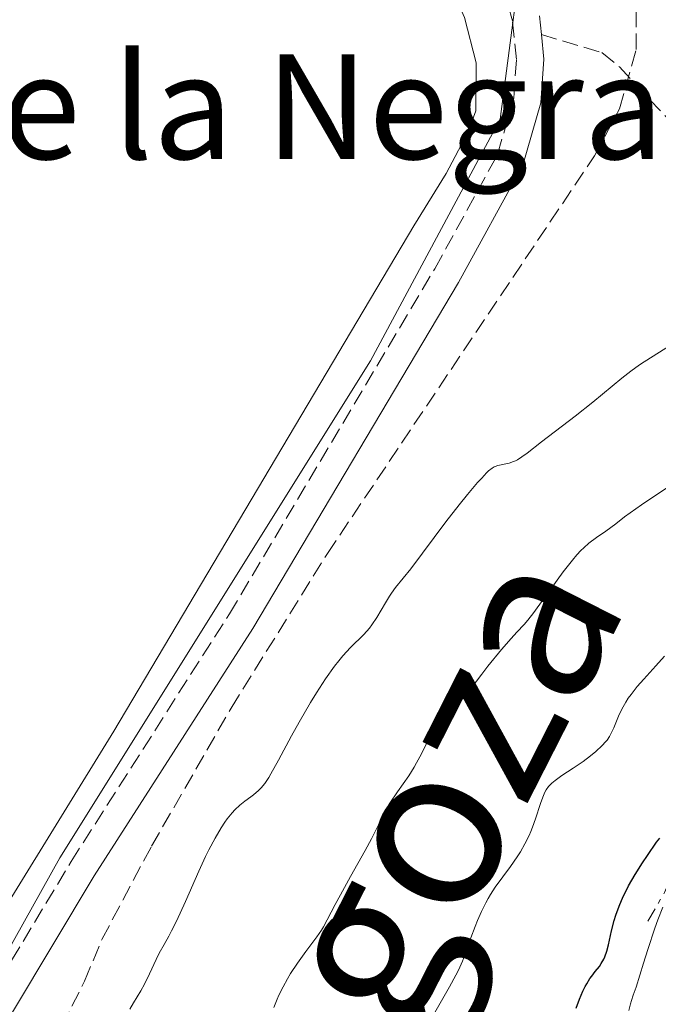
# Model space of a CAD drawing. Units: metres. Extents: x 639591 to 640249, y 4658104 to 4659547.
# Drawn here: x 639704 to 639774, y 4659063 to 4659171 of the extents above; entities that cross this region are included whole.
import ezdxf
from ezdxf.enums import TextEntityAlignment as Align

# ---------------------------------------------------------------- set-up
doc = ezdxf.new("R2010")
doc.units = ezdxf.units.M
doc.header["$MEASUREMENT"] = 0
doc.linetypes.add('DGN Style 3', pattern=[2.435891, 1.739922, -0.695969])
doc.linetypes.add('DGN Style 7', pattern=[3.479844, 1.56593, -0.695969, 0.521977, -0.695969])
for name, color, linetype, lineweight in [('Camino', 7, 'DGN Style 3', 0), ('Curva de nivel directora', 30, 'Continuous', 30), ('Curva de nivel intermedia', 30, 'Continuous', 0), ('Escarpado', 30, 'DGN Style 7', 0), ('Límite de Autonomía', 7, 'Continuous', 0), ('Línea de cambio de uso (parcela vista)', 92, 'Continuous', 0), ('Margen derecho', 7, 'Continuous', 0), ('Senda', 7, 'DGN Style 3', 0), ('Texto de Provincia', 135, 'Continuous', 0), ('Texto de Área (paraje) menor', 7, 'Continuous', 0), ('Zona arbolada', 92, 'DGN Style 3', 0)]:
    doc.layers.add(name, color=color, linetype=linetype, lineweight=lineweight)
doc.styles.add('Style-Arial', font='arial.ttf')

msp = doc.modelspace()

# ---------------------------------------------------------------- linework, layer by layer
at = {"layer": 'Camino', "color": 7, "linetype": 'DGN Style 3', "lineweight": 0}
msp.add_polyline3d([(639686.3, 4659037.36, 642.19), (639700.57, 4659063.2, 642.28), (639709.63, 4659078.23, 642.39), (639727.02, 4659105.41, 642.62), (639749.58, 4659143.32, 643.13), (639756.49, 4659155.87, 643.26), (639758.27, 4659162.06, 643.38), (639758.56, 4659166.29, 643.43), (639758.13, 4659170.54, 643.47), (639757, 4659174.63, 643.43), (639752.69, 4659181.82, 643.48), (639749.1, 4659186.19, 643.51), (639744.99, 4659190.09, 643.61), (639740.12, 4659193.68, 643.67), (639724.63, 4659201.9, 643.74), (639677.58, 4659223.52, 643.71), (639668.25, 4659226.71, 643.76), (639637.25, 4659235.33, 643.73), (639612.4, 4659239.88, 643.57), (639596.7, 4659242.15, 643.56)], dxfattribs=at)
at = {"layer": 'Curva de nivel directora', "color": 30, "linetype": 'Continuous', "lineweight": 30, "elevation": 625, "flags": 128}
for points in [[(639770.57, 4659074.94), (639770.89, 4659075.54), (639771.62, 4659076.81), (639772.41, 4659078.08), (639772.95, 4659078.9), (639773.96, 4659080.35), (639774.3, 4659080.8)], [(639765.13, 4659062.11), (639765.47, 4659063.1), (639765.85, 4659063.97), (639766.11, 4659064.49), (639766.28, 4659064.81), (639766.63, 4659065.38), (639766.83, 4659065.65), (639767.2, 4659066.14), (639767.67, 4659066.71), (639767.88, 4659067.01), (639768.16, 4659067.49), (639768.28, 4659067.77), (639768.49, 4659068.38), (639768.67, 4659069.08), (639769.02, 4659070.63), (639769.31, 4659071.75), (639769.49, 4659072.35), (639769.83, 4659073.31), (639770.29, 4659074.37), (639770.57, 4659074.94)]]:
    msp.add_lwpolyline(points, dxfattribs=at)
at = {"layer": 'Curva de nivel intermedia', "color": 30, "linetype": 'Continuous', "lineweight": 0, "flags": 128}
for points, elevation in [([(639744.17, 4659106.63), (639744.61, 4659107.37), (639744.83, 4659107.7), (639745.28, 4659108.31), (639746.94, 4659110.36), (639750.81, 4659115.54), (639752.27, 4659117.4), (639753.19, 4659118.54), (639754.28, 4659119.83), (639754.74, 4659120.34), (639755.28, 4659120.91), (639755.5, 4659121.12), (639755.88, 4659121.42), (639756.1, 4659121.55), (639756.24, 4659121.61), (639756.53, 4659121.7), (639757.77, 4659121.98), (639758.22, 4659122.14), (639758.46, 4659122.24), (639758.69, 4659122.35), (639759.17, 4659122.66), (639759.74, 4659123.07), (639761.32, 4659124.3), (639765.01, 4659127.13), (639766.94, 4659128.66), (639770.14, 4659131.32), (639771.14, 4659132.09), (639771.66, 4659132.46), (639772.19, 4659132.83), (639773.3, 4659133.54), (639775.68, 4659135.03)], 640), ([(639751.13, 4659094.53), (639751.94, 4659095.34), (639752.32, 4659095.74), (639752.6, 4659096.04), (639753.11, 4659096.65), (639754.74, 4659098.8), (639755.42, 4659099.68), (639756.92, 4659101.5), (639757.99, 4659102.72), (639758.62, 4659103.4), (639759.4, 4659104.26), (639759.8, 4659104.73), (639760.47, 4659105.56), (639760.85, 4659106.07), (639761.72, 4659107.28), (639763.02, 4659109.12), (639763.7, 4659110.04), (639764.71, 4659111.33), (639765.19, 4659111.89), (639765.65, 4659112.38), (639765.95, 4659112.67), (639766.52, 4659113.17), (639767.34, 4659113.79), (639768.4, 4659114.51), (639768.93, 4659114.89), (639769.49, 4659115.32), (639770.44, 4659116.06), (639771.07, 4659116.53), (639772.31, 4659117.41), (639773.1, 4659117.94), (639775.05, 4659119.22)], 635), ([(639716.08, 4659062), (639716.48, 4659062.7), (639717.29, 4659064.04), (639717.68, 4659064.74), (639718.24, 4659065.89), (639718.96, 4659067.45), (639719.31, 4659068.16), (639719.84, 4659069.11), (639720.37, 4659070.04), (639720.67, 4659070.6), (639721.2, 4659071.67), (639722.18, 4659073.83), (639723.66, 4659077.18), (639724.4, 4659078.78), (639724.76, 4659079.5), (639725.45, 4659080.8), (639726.1, 4659081.91), (639726.52, 4659082.54), (639726.79, 4659082.92), (639727.32, 4659083.57), (639727.61, 4659083.89), (639728.18, 4659084.42), (639728.71, 4659084.85), (639729.37, 4659085.33), (639729.68, 4659085.55), (639730.23, 4659086.02), (639730.5, 4659086.3), (639730.91, 4659086.8), (639731.35, 4659087.46), (639731.59, 4659087.86), (639732.43, 4659089.37), (639733.83, 4659092.01), (639734.67, 4659093.53), (639735.92, 4659095.68), (639736.58, 4659096.75), (639737.59, 4659098.29), (639738.57, 4659099.67), (639739.04, 4659100.28), (639739.49, 4659100.82), (639740.33, 4659101.72), (639741.78, 4659103.15), (639742.4, 4659103.84), (639742.68, 4659104.21), (639743.22, 4659105.01), (639744.17, 4659106.63)], 640), ([(639754.02, 4659071.09), (639754.28, 4659071.75), (639754.72, 4659072.74), (639755.19, 4659073.7), (639755.44, 4659074.16), (639755.7, 4659074.59), (639756.24, 4659075.4), (639757.92, 4659077.66), (639758.64, 4659078.74), (639758.99, 4659079.3), (639759.49, 4659080.18), (639759.94, 4659081.08), (639760.14, 4659081.54), (639760.33, 4659082), (639760.67, 4659082.92), (639761.22, 4659084.61), (639761.46, 4659085.3), (639761.69, 4659085.85), (639761.81, 4659086.08), (639762.08, 4659086.47), (639762.29, 4659086.7), (639762.44, 4659086.84), (639762.8, 4659087.14), (639763.56, 4659087.67), (639764.8, 4659088.47), (639765.45, 4659088.91), (639765.88, 4659089.21), (639766.7, 4659089.84), (639767.27, 4659090.3), (639767.98, 4659090.96), (639768.35, 4659091.36), (639768.51, 4659091.55), (639768.78, 4659091.95), (639768.94, 4659092.23), (639769.25, 4659092.89), (639769.78, 4659094.18), (639770.13, 4659094.94), (639770.58, 4659095.74), (639770.85, 4659096.16), (639771.15, 4659096.58), (639771.82, 4659097.43), (639772.54, 4659098.25), (639773.87, 4659099.7), (639774.83, 4659100.77)], 630), ([(639731.89, 4659062.18), (639732.27, 4659063.1), (639732.47, 4659063.55), (639732.91, 4659064.46), (639733.4, 4659065.34), (639733.75, 4659065.93), (639734.5, 4659067.08), (639735.42, 4659068.34), (639736.62, 4659069.94), (639737.14, 4659070.7), (639737.37, 4659071.07), (639737.78, 4659071.81), (639738.65, 4659073.51), (639739.21, 4659074.58), (639740.31, 4659076.57), (639741.93, 4659079.42), (639742.63, 4659080.71), (639743.41, 4659082.26), (639744.22, 4659083.89), (639744.66, 4659084.65), (639745.49, 4659085.87), (639746.72, 4659087.65), (639747.32, 4659088.6), (639747.59, 4659089.08), (639748.11, 4659090.05), (639748.76, 4659091.32), (639749.09, 4659091.92), (639749.62, 4659092.77), (639749.9, 4659093.16), (639750.5, 4659093.87), (639751.13, 4659094.53)], 635), ([(639770.92, 4659061.85), (639771.09, 4659062.59), (639771.19, 4659062.97), (639771.37, 4659063.55), (639771.71, 4659064.43), (639772.52, 4659067.07), (639772.99, 4659068.55), (639773.78, 4659070.91), (639774.1, 4659071.82), (639774.63, 4659073.21)], 620), ([(639749.58, 4659061.66), (639751.2, 4659064.46), (639751.9, 4659065.73), (639752.18, 4659066.29), (639752.63, 4659067.28), (639752.97, 4659068.15), (639753.55, 4659069.83), (639754.02, 4659071.09)], 630)]:
    msp.add_lwpolyline(points, dxfattribs=dict(at, elevation=elevation))
at = {"layer": 'Escarpado', "color": 30, "linetype": 'DGN Style 7', "lineweight": 0}
msp.add_polyline3d([(639773.01, 4659071.67, 622.92), (639774.83, 4659074.83, 623.3), (639777.23, 4659080.5, 624.04), (639778.45, 4659082.68, 624.26), (639781.43, 4659086.7, 624.41), (639784, 4659089.1, 624.2), (639787.65, 4659091.95, 623.67), (639791.93, 4659097.66, 624.41), (639800.53, 4659106.58, 624.41), (639804.18, 4659112.27, 625.16), (639805.81, 4659114.16, 625.03), (639808.48, 4659116.73, 624.79), (639812.38, 4659119.97, 624.79), (639814.5, 4659121.27, 624.79), (639817.76, 4659122.53, 624.79)], dxfattribs=at)
at = {"layer": 'Límite de Autonomía', "color": 7, "linetype": 'Continuous', "lineweight": 0}
msp.add_polyline3d([(639596.65, 4659244.63, 643.54), (639640.71, 4659236.6, 643.77), (639700.2, 4659215.77, 643.76), (639733.44, 4659199.86, 643.73), (639749.98, 4659187.6, 643.59), (639755.76, 4659182.07, 643.59), (639758.76, 4659174.87, 643.47), (639756.76, 4659159.74, 643.34), (639742.54, 4659133.19, 643.02), (639708.38, 4659078.63, 642.47), (639681.15, 4659029.86, 642.17), (639646.56, 4658968.44, 641.69), (639613.44, 4658911.61, 641.12), (639603.51, 4658897.16, 640.94)], dxfattribs=at)
at = {"layer": 'Línea de cambio de uso (parcela vista)', "color": 92, "linetype": 'Continuous', "lineweight": 0}
msp.add_polyline3d([(639596.81, 4659236.29, 643.61), (639624.15, 4659227.83, 643.67), (639646.97, 4659220.38, 643.83), (639656.78, 4659218.4, 643.85), (639678.28, 4659215.34, 643.83), (639685.44, 4659213.66, 643.91), (639700.09, 4659207.65, 644.01), (639704.59, 4659205.49, 644.01), (639722.62, 4659192.63, 643.88), (639735.82, 4659185.49, 643.94), (639745.98, 4659179.04, 643.65), (639750.13, 4659175.78, 643.58), (639751.68, 4659173.63, 643.47), (639752.87, 4659170.92, 643.46), (639754.14, 4659165.94, 643.44), (639754.11, 4659160.65, 643.37), (639753.17, 4659158.2, 643.37), (639750.82, 4659153.79, 643.31), (639747.27, 4659148.05, 643.34), (639714.32, 4659092.54, 642.71), (639685.54, 4659045.87, 642.44)], dxfattribs=at)
at = {"layer": 'Margen derecho', "color": 7, "linetype": 'Continuous', "lineweight": 0}
for points in [[(639761.3, 4659169.03, 643.46), (639761.09, 4659171.1, 643.48)], [(639603.63, 4658891.04, 640.88), (639613.89, 4658906.16, 641.22), (639630.27, 4658932.86, 641.4), (639640.16, 4658950.36, 641.53), (639648.33, 4658965.22, 641.8), (639675.08, 4659012.8, 642.16), (639688.9, 4659035.86, 642.28), (639703.17, 4659061.7, 642.28), (639712.17, 4659076.65, 642.38), (639729.58, 4659103.83, 642.5), (639752.18, 4659141.82, 643.21), (639759.27, 4659154.71, 643.34), (639761.25, 4659161.54, 643.39), (639761.57, 4659166.33, 643.43), (639761.3, 4659169.03, 643.46)]]:
    msp.add_polyline3d(points, dxfattribs=at)
at = {"layer": 'Senda', "color": 7, "linetype": 'DGN Style 3', "lineweight": 0}
msp.add_polyline3d([(639761.3, 4659169.03, 643.46), (639767.93, 4659167.05, 643.41), (639769.87, 4659165.48, 643.39), (639775.55, 4659159.39, 643.34), (639779.23, 4659154.66, 643.01), (639783.21, 4659149.63, 642.36), (639784.2, 4659147.41, 642.12), (639784.83, 4659143.06, 640.59), (639785.17, 4659138.57, 638.84), (639785.82, 4659137.39, 638.26), (639789.47, 4659134.15, 636.09), (639796.06, 4659130.92, 633.69), (639800.08, 4659128.61, 631.8), (639804.35, 4659123.32, 627.36), (639805.94, 4659121.38, 626.44), (639807.74, 4659117.69, 624.99)], dxfattribs=at)
at = {"layer": 'Zona arbolada', "color": 92, "linetype": 'DGN Style 3', "lineweight": 0}
msp.add_polyline3d([(639707.53, 4659057.99, 645.12), (639711.1, 4659065.08, 645.21), (639713.01, 4659069.68, 645.68), (639718.47, 4659079.91, 646.01), (639727.21, 4659095.08, 646.45), (639737.79, 4659112.05, 646.84), (639767.13, 4659155.71, 647.11), (639769.88, 4659160.88, 647.11), (639771.73, 4659167.4, 647.11), (639771.68, 4659177, 647.11), (639771.18, 4659180.09, 647.11), (639769.39, 4659185.31, 647.11), (639768.22, 4659187.52, 647.11), (639764.24, 4659192.25, 647.11), (639759.18, 4659196.68, 647.11), (639745.44, 4659204.51, 647.11), (639738.03, 4659208.07, 647.11), (639729.13, 4659212.02, 647.11), (639714.47, 4659217.19, 647.11), (639695.3, 4659227.02, 647.11)], dxfattribs=at)
msp.add_polyline3d([(639707.53, 4659057.99, 645.12), (639711.1, 4659065.08, 645.21), (639713.01, 4659069.68, 645.68), (639718.47, 4659079.91, 646.01), (639727.21, 4659095.08, 646.45), (639737.79, 4659112.05, 646.84), (639767.13, 4659155.71, 647.11), (639769.88, 4659160.88, 647.11), (639771.73, 4659167.4, 647.11), (639771.68, 4659177, 647.11), (639771.18, 4659180.09, 647.11), (639769.39, 4659185.31, 647.11), (639768.22, 4659187.52, 647.11), (639764.24, 4659192.25, 647.11), (639759.18, 4659196.68, 647.11), (639745.44, 4659204.51, 647.11), (639738.03, 4659208.07, 647.11), (639729.13, 4659212.02, 647.11), (639714.47, 4659217.19, 647.11), (639695.3, 4659227.02, 647.11)], dxfattribs=at)

# ---------------------------------------------------------------- texts
at = {"layer": 'Texto de Provincia', "color": 135, "linetype": 'Continuous', "lineweight": 0, "style": 'Style-Arial'}
msp.add_text('Provincia de Zaragoza', height=18, rotation=63.0247, dxfattribs=at).set_placement((639655.91, 4658880.56, 632.74))
at = {"layer": 'Texto de Área (paraje) menor', "color": 7, "linetype": 'Continuous', "lineweight": 0, "style": 'Style-Arial'}
msp.add_text('Plana de la Negra', height=11.5, dxfattribs=at).set_placement((639710.94, 4659161.12, 643.34), align=Align.MIDDLE_CENTER)

doc.saveas('drawing.dxf')
